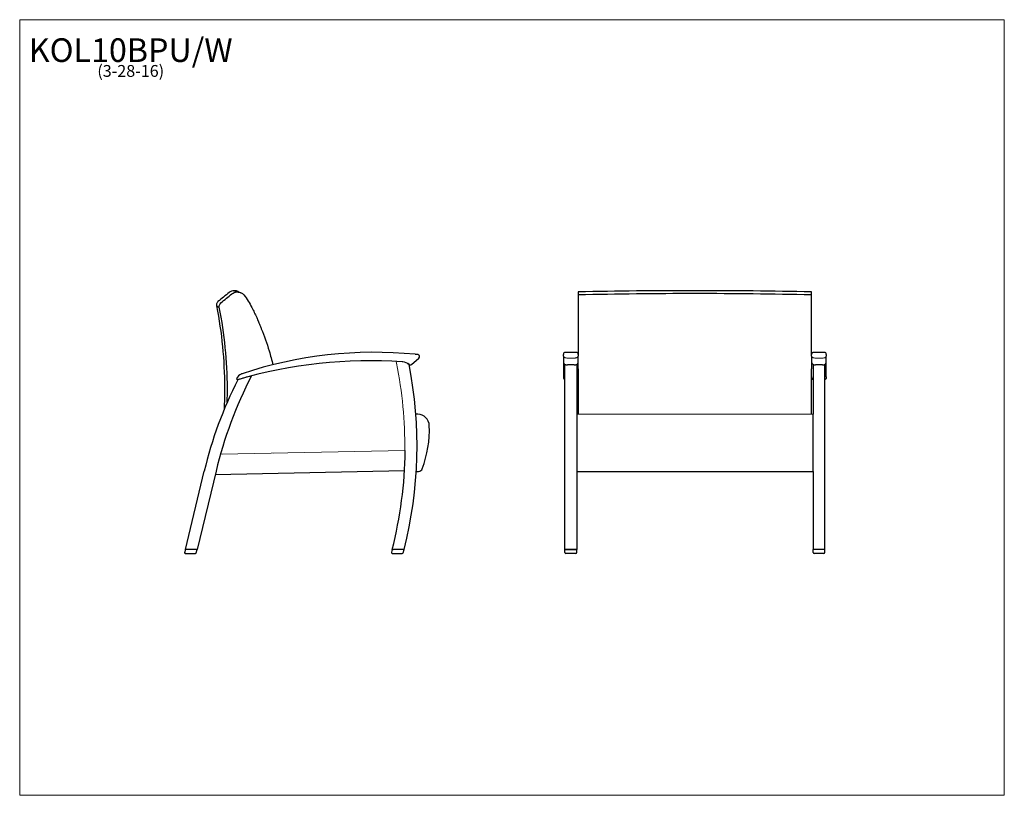
# Model space of a CAD drawing. Units: inches. Extents: x 6 to 131, y 4 to 102.
import ezdxf

# ---------------------------------------------------------------- set-up
doc = ezdxf.new("R2010")
doc.units = ezdxf.units.IN
doc.header["$LTSCALE"] = 12.5
doc.header["$MEASUREMENT"] = 0
doc.layers.get('0').update_dxf_attribs({"lineweight": 9})
for name, color, linetype, lineweight in [('Sketch Geometry (ANSI)', 7, 'Continuous', 13), ('Symbol (ANSI)', 7, 'Continuous', 13), ('Visible (ANSI)', 7, 'Continuous', 25), ('Visible Narrow (ANSI)', 7, 'Continuous', 18)]:
    doc.layers.add(name, color=color, linetype=linetype, lineweight=lineweight)
doc.styles.add('Note Text (ANSI)', font='tahoma.ttf')

# ---------------------------------------------------------------- blocks, each defined once
blk = doc.blocks.new('Borders BEST CHAIRS A LANDSCAPE')
at = {"layer": 'Sketch Geometry (ANSI)'}
for p, q in [((10.51, 8.1875), (0.51, 8.1875)), ((0.51, 8.1875), (0.51, 0.3125)), ((10.51, 0.3125), (10.51, 8.1875)), ((0.51, 0.3125), (10.51, 0.3125))]:
    blk.add_line(p, q, dxfattribs=at)

msp = doc.modelspace()

# ---------------------------------------------------------------- linework, layer by layer
for p, q in [((54.21, 58.74), (54.17, 58.97)), ((55.01, 58.92), (54.96, 58.92))]:
    msp.add_line(p, q)
at = {"layer": 'Visible (ANSI)'}
for p, q in [((77.03, 60.12), (75.65, 60.12)), ((108.53, 60.12), (107.15, 60.12)), ((56.13, 58.58), (57.06, 59.4)), ((75.4, 59.62), (75.4, 59.87)), ((75.4, 59.62), (75.4, 58.91)), ((75.4, 58.91), (75.4, 57.01)), ((77.28, 59.87), (77.28, 59.62)), ((77.28, 58.91), (77.28, 59.62)), ((77.28, 58.05), (77.28, 58.91)), ((106.9, 59.62), (106.9, 59.87)), ((106.9, 59.62), (106.9, 58.91)), ((106.9, 58.91), (106.9, 58.05)), ((108.78, 59.87), (108.78, 59.62)), ((108.78, 58.91), (108.78, 59.62)), ((108.78, 57.01), (108.78, 58.91)), ((75.59, 58.57), (75.59, 58.6)), ((75.59, 35.1), (75.59, 58.57)), ((76.78, 58.52), (75.9, 58.52)), ((77.09, 58.6), (77.09, 58.57)), ((77.09, 58.57), (77.09, 52.28)), ((107.09, 58.6), (107.09, 58.57)), ((107.09, 58.57), (107.09, 52.28)), ((108.28, 58.52), (107.4, 58.52)), ((108.59, 58.57), (108.59, 58.6)), ((108.59, 35.1), (108.59, 58.57)), ((77.09, 52.28), (77.09, 52.27)), ((77.09, 52.27), (77.09, 50.83)), ((107.09, 52.27), (107.09, 52.28)), ((107.09, 50.83), (107.09, 52.27)), ((77.09, 50.83), (77.09, 45.34)), ((107.09, 45.34), (107.09, 50.83)), ((38.57, 47.28), (38.57, 47.28)), ((27.42, 35.1), (29.8, 45.04)), ((31.3, 45.04), (28.92, 35.1)), ((31.2, 44.63), (55.23, 45.12)), ((56.72, 45.02), (57.02, 45.02)), ((77.09, 45.34), (77.09, 45.02)), ((77.09, 45.02), (77.09, 45.02)), ((77.09, 45.02), (107.09, 45.02)), ((77.09, 45.02), (77.09, 35.1)), ((107.09, 45.02), (107.09, 45.34)), ((107.09, 45.02), (107.09, 45.02)), ((107.09, 45.02), (107.09, 35.1)), ((27.39, 35.1), (27.32, 34.74)), ((27.39, 35.1), (27.42, 35.1)), ((28.92, 35.1), (27.42, 35.1)), ((28.79, 35.1), (27.52, 35.1)), ((28.8, 34.69), (28.92, 35.1)), ((53.65, 35.1), (53.58, 34.75)), ((53.65, 35.1), (53.67, 35.1)), ((53.7, 35.1), (53.67, 35.1)), ((53.7, 35.1), (53.77, 35.1)), ((55.04, 35.1), (53.77, 35.1)), ((55.04, 35.1), (55.11, 35.1)), ((55.06, 34.69), (55.17, 35.1)), ((55.17, 35.1), (55.11, 35.1)), ((75.57, 35.1), (75.57, 35.1)), ((75.58, 34.72), (75.57, 35.1)), ((75.59, 35.1), (75.59, 35.1)), ((75.59, 35.1), (77.09, 35.1)), ((76.97, 35.1), (75.69, 35.1)), ((77.09, 35.1), (77.09, 35.1)), ((77.09, 35.1), (77.09, 35.1)), ((77.09, 35.1), (77.09, 35.1)), ((77.09, 35.1), (77.09, 35.1)), ((77.09, 35.1), (77.09, 35.1)), ((77.09, 35.1), (77.09, 35.1)), ((77.1, 34.72), (77.11, 35.1)), ((77.11, 35.1), (77.11, 35.1)), ((107.09, 35.1), (107.09, 35.1)), ((107.09, 35.1), (107.09, 35.1)), ((108.59, 35.1), (107.09, 35.1)), ((107.09, 35.1), (107.09, 35.1)), ((107.09, 35.1), (107.09, 35.1)), ((107.09, 35.1), (107.09, 35.1)), ((107.09, 35.1), (107.09, 35.1)), ((107.1, 34.72), (107.09, 35.1)), ((107.09, 35.1), (107.09, 35.1)), ((107.1, 34.72), (107.09, 35.1)), ((108.49, 35.1), (107.21, 35.1)), ((108.59, 35.1), (108.59, 35.1)), ((108.6, 34.72), (108.61, 35.1)), ((108.6, 34.72), (108.61, 35.1)), ((108.61, 35.1), (108.61, 35.1)), ((108.61, 35.1), (108.61, 35.1)), ((27.44, 34.6), (28.68, 34.6)), ((53.7, 34.6), (54.94, 34.6)), ((76.97, 34.6), (75.73, 34.6)), ((108.47, 34.6), (107.23, 34.6))]:
    msp.add_line(p, q, dxfattribs=at)
for centre, radius, start, end in [((51.4, 6.75), 53.38, 84.4328, 108.3438), ((75.65, 59.87), 0.25, 90, 180), ((77.03, 59.87), 0.25, 0, 90), ((107.15, 59.87), 0.25, 90, 180), ((108.53, 59.87), 0.25, 0, 90), ((50.88, -0.94), 60, 86.1136, 106.2778), ((50.88, -0.94), 59.81, 86.7505, 86.7516), ((54.88, 57.93), 1, 85.4469, 86.1136), ((54.69, 57.08), 1.87, 52.9059, 79.9315), ((56.9, 59.59), 0.25, 311.2547, 84.0642), ((3.56, 48.26), 53.26, 345.6923, 11.161), ((55.96, 58.77), 0.25, 232.9012, 311.2547), ((81.6, 32.65), 53.26, 153.2122, 166.5446), ((83.1, 32.65), 53.26, 152.6301, 166.5442), ((34.03, 56.78), 0.125, 149.6747, 286.2778), ((35.06, 56.17), 1.32, 116.3837, 149.6747), ((50.88, -0.94), 60, 104.5626, 106.2926), ((34.92, 56.46), 1, 108.3438, 116.3837), ((54.64, -18.97), 71.28, 88.1554, 88.3652), ((56.88, 50.77), 1.5, 2.2434, 88.1554), ((44.46, 50.29), 13.93, 339.2113, 2.2434), ((2.06, 48.26), 53.26, 345.6923, 359.3128), ((2.06, 48.26), 53.26, 359.3128, 359.3231), ((57.02, 45.52), 0.5, 270.0062, 339.8049), ((27.44, 34.72), 0.125, 168.5446, 270.0062), ((28.68, 34.72), 0.125, 270.0062, 344.5446), ((53.7, 34.72), 0.125, 168.5446, 270.0062), ((54.94, 34.72), 0.125, 270.0062, 344.5446), ((75.71, 34.72), 0.125, 182.0565, 270), ((75.73, 34.72), 0.125, 257.6073, 270), ((76.97, 34.72), 0.125, 270, 357.9435), ((107.23, 34.72), 0.125, 182.0565, 270), ((108.47, 34.72), 0.125, 270, 357.9435)]:
    msp.add_arc(centre, radius, start, end, dxfattribs=at)
for centre, start_param, end_param in [((75.69, 35.1), 4.721956, 6.283185), ((76.97, 35.1), 3.141593, 4.702822), ((76.99, 35.1), 3.141593, 3.745309), ((107.22, 35.1), 6.243932, 6.283185), ((107.22, 35.1), 4.721956, 6.283185), ((108.49, 35.1), 3.141593, 4.702822), ((108.49, 35.1), 3.141593, 3.180846)]:
    msp.add_ellipse(centre, major_axis=(-0.125, 0), ratio=0.000111, start_param=start_param, end_param=end_param, dxfattribs=at)
for points, knots in [([(32.96, 67.73), (32.73, 67.54), (32.49, 67.34), (32.02, 66.95), (31.79, 66.76), (31.55, 66.56)], [-4.649659, -4.649659, -4.649659, -4.649659, -2.324827, -2.324827, 0, 0, 0, 0]), ([(31.91, 66.4), (32.15, 66.59), (32.38, 66.79), (32.85, 67.18), (33.09, 67.37), (33.32, 67.56)], [-4.650935, -4.650935, -4.650935, -4.650935, -2.325466, -2.325466, 0, 0, 0, 0]), ([(33.58, 67.95), (33.47, 67.95), (33.36, 67.93), (33.15, 67.85), (33.05, 67.8), (32.96, 67.73)], [-1.705792, -1.705792, -1.705792, -1.705792, -0.852875, -0.852875, 0, 0, 0, 0]), ([(33.32, 67.56), (33.41, 67.63), (33.51, 67.69), (33.72, 67.76), (33.83, 67.78), (33.95, 67.79)], [-1.707079, -1.707079, -1.707079, -1.707079, -0.853729, -0.853729, 0, 0, 0, 0]), ([(33.88, 67.93), (33.83, 67.94), (33.78, 67.94), (33.68, 67.95), (33.63, 67.95), (33.58, 67.95)], [-0.7445691, -0.7445691, -0.7445691, -0.7445691, -0.3722851, -0.3722851, 0, 0, 0, 0]), ([(33.95, 67.79), (34, 67.79), (34.04, 67.78), (34.14, 67.78), (34.19, 67.77), (34.24, 67.76)], [-0.7455291, -0.7455291, -0.7455291, -0.7455291, -0.3727765, -0.3727765, 0, 0, 0, 0]), ([(34.1, 67.85), (34.1, 67.85), (34.1, 67.85), (34.12, 67.84), (34.19, 67.81), (34.34, 67.74), (34.4, 67.72), (34.46, 67.69)], [0, 0, 0, 0, 4.023133, 4.023133, 27.64057, 27.64057, 37.640827, 37.640827, 37.640827, 37.640827]), ([(34.24, 67.76), (34.35, 67.74), (34.46, 67.69), (34.67, 67.57), (34.76, 67.5), (34.84, 67.41)], [-1.799591, -1.799591, -1.799591, -1.799591, -0.899719, -0.899719, 0, 0, 0, 0]), ([(77.28, 67.79), (77.28, 67.79), (77.28, 67.78), (77.28, 67.78), (77.28, 67.77), (77.28, 67.76)], [-0.7455291, -0.7455291, -0.7455291, -0.7455291, -0.3727765, -0.3727765, 0, 0, 0, 0]), ([(77.28, 67.76), (77.28, 67.74), (77.28, 67.69), (77.28, 67.57), (77.28, 67.5), (77.28, 67.41)], [-1.799591, -1.799591, -1.799591, -1.799591, -0.899719, -0.899719, 0, 0, 0, 0]), ([(106.9, 67.76), (106.9, 67.77), (106.9, 67.78), (106.9, 67.78), (106.9, 67.79), (106.9, 67.79)], [-0.7455289, -0.7455289, -0.7455289, -0.7455289, -0.3727519, -0.3727519, 0, 0, 0, 0]), ([(106.9, 67.41), (106.9, 67.5), (106.9, 67.57), (106.9, 67.69), (106.9, 67.74), (106.9, 67.76)], [-1.799606, -1.799606, -1.799606, -1.799606, -0.899867, -0.899867, 0, 0, 0, 0]), ([(31.55, 66.56), (31.51, 66.52), (31.47, 66.48), (31.42, 66.38), (31.39, 66.33), (31.35, 66.19), (31.35, 66.1), (31.36, 66.01)], [-1.543549, -1.543549, -1.543549, -1.543549, -1.10253, -1.10253, -0.661537, -0.661537, 0, 0, 0, 0]), ([(31.72, 65.85), (31.71, 65.9), (31.71, 65.96), (31.73, 66.08), (31.74, 66.13), (31.8, 66.27), (31.85, 66.34), (31.91, 66.4)], [-1.543763, -1.543763, -1.543763, -1.543763, -1.102408, -1.102408, -0.661128, -0.661128, 0, 0, 0, 0]), ([(34.84, 67.41), (35.03, 67.16), (35.21, 66.9), (35.54, 66.37), (35.7, 66.1), (35.84, 65.82)], [-4.773108, -4.773108, -4.773108, -4.773108, -2.386236, -2.386236, 0, 0, 0, 0]), ([(77.28, 67.41), (77.28, 67.16), (77.28, 66.9), (77.28, 66.37), (77.28, 66.1), (77.28, 65.82)], [-4.773108, -4.773108, -4.773108, -4.773108, -2.386236, -2.386236, 0, 0, 0, 0]), ([(106.9, 65.82), (106.9, 66.1), (106.9, 66.37), (106.9, 66.9), (106.9, 67.16), (106.9, 67.41)], [-4.773112, -4.773112, -4.773112, -4.773112, -2.386703, -2.386703, 0, 0, 0, 0]), ([(31.36, 66.01), (32.03, 62.61), (32.37, 59.14), (32.38, 54.73), (32.36, 53.79), (32.32, 52.86)], [-52.917885, -52.917885, -52.917885, -52.917885, -26.452008, -26.452008, -19.314092, -19.314092, -19.314092, -19.314092]), ([(32.72, 53.82), (32.74, 54.4), (32.75, 54.97), (32.73, 59.01), (32.39, 62.45), (31.72, 65.85)], [-30.738173, -30.738173, -30.738173, -30.738173, -26.351283, -26.351283, 0, 0, 0, 0]), ([(35.84, 65.82), (35.84, 65.82), (35.84, 65.81), (35.84, 65.81), (35.85, 65.8), (35.85, 65.8)], [-0.05605593, -0.05605593, -0.05605593, -0.05605593, -0.02802798, -0.02802798, 0, 0, 0, 0]), ([(35.85, 65.8), (35.95, 65.59), (36.06, 65.39), (36.26, 64.97), (36.36, 64.76), (36.46, 64.55)], [-3.53504, -3.53504, -3.53504, -3.53504, -1.767441, -1.767441, 0, 0, 0, 0]), ([(77.28, 65.82), (77.28, 65.82), (77.28, 65.81), (77.28, 65.81), (77.28, 65.8), (77.28, 65.8)], [-0.05605593, -0.05605593, -0.05605593, -0.05605593, -0.02802798, -0.02802798, 0, 0, 0, 0]), ([(77.28, 65.8), (77.28, 65.59), (77.28, 65.39), (77.28, 64.97), (77.28, 64.76), (77.28, 64.55)], [-3.53504, -3.53504, -3.53504, -3.53504, -1.767441, -1.767441, 0, 0, 0, 0]), ([(106.9, 65.8), (106.9, 65.8), (106.9, 65.81), (106.9, 65.81), (106.9, 65.82), (106.9, 65.82)], [-0.05605605, -0.05605605, -0.05605605, -0.05605605, -0.02802799, -0.02802799, 0, 0, 0, 0]), ([(106.9, 64.55), (106.9, 64.76), (106.9, 64.97), (106.9, 65.39), (106.9, 65.59), (106.9, 65.8)], [-3.53504, -3.53504, -3.53504, -3.53504, -1.767535, -1.767535, 0, 0, 0, 0]), ([(36.46, 64.55), (36.5, 64.46), (36.54, 64.36), (36.62, 64.18), (36.66, 64.09), (36.69, 63.99)], [-1.538449, -1.538449, -1.538449, -1.538449, -0.769206, -0.769206, 0, 0, 0, 0]), ([(36.69, 63.99), (36.75, 63.86), (36.8, 63.72), (36.91, 63.45), (36.97, 63.32), (37.02, 63.19)], [-2.210406, -2.210406, -2.210406, -2.210406, -1.105199, -1.105199, 0, 0, 0, 0]), ([(77.28, 64.55), (77.28, 64.46), (77.28, 64.36), (77.28, 64.18), (77.28, 64.09), (77.28, 63.99)], [-1.538449, -1.538449, -1.538449, -1.538449, -0.769206, -0.769206, 0, 0, 0, 0]), ([(77.28, 63.99), (77.28, 63.86), (77.28, 63.72), (77.28, 63.45), (77.28, 63.32), (77.28, 63.19)], [-2.210406, -2.210406, -2.210406, -2.210406, -1.105199, -1.105199, 0, 0, 0, 0]), ([(106.9, 63.99), (106.9, 64.09), (106.9, 64.18), (106.9, 64.36), (106.9, 64.46), (106.9, 64.55)], [-1.538449, -1.538449, -1.538449, -1.538449, -0.769239, -0.769239, 0, 0, 0, 0]), ([(106.9, 63.19), (106.9, 63.32), (106.9, 63.45), (106.9, 63.72), (106.9, 63.86), (106.9, 63.99)], [-2.210406, -2.210406, -2.210406, -2.210406, -1.105193, -1.105193, 0, 0, 0, 0]), ([(37.02, 63.19), (37.02, 63.18), (37.03, 63.17), (37.03, 63.16), (37.04, 63.15), (37.04, 63.14)], [-0.1217096, -0.1217096, -0.1217096, -0.1217096, -0.0608548, -0.0608548, 0, 0, 0, 0]), ([(37.04, 63.14), (37.04, 63.14), (37.04, 63.14), (37.04, 63.13), (37.04, 63.13), (37.05, 63.13)], [-0.04392105, -0.04392105, -0.04392105, -0.04392105, -0.0219605, -0.0219605, 0, 0, 0, 0]), ([(37.05, 63.13), (37.43, 62.2), (37.76, 61.26), (38.22, 59.72), (38.38, 59.13), (38.51, 58.54)], [-15.251873, -15.251873, -15.251873, -15.251873, -7.621714, -7.621714, -3.016779, -3.016779, -3.016779, -3.016779]), ([(77.28, 63.19), (77.28, 63.18), (77.28, 63.17), (77.28, 63.16), (77.28, 63.15), (77.28, 63.14)], [-0.1217096, -0.1217096, -0.1217096, -0.1217096, -0.0608548, -0.0608548, 0, 0, 0, 0]), ([(77.28, 63.14), (77.28, 63.14), (77.28, 63.14), (77.28, 63.13), (77.28, 63.13), (77.28, 63.13)], [-0.04392105, -0.04392105, -0.04392105, -0.04392105, -0.0219605, -0.0219605, 0, 0, 0, 0]), ([(77.28, 63.13), (77.28, 62.2), (77.28, 61.26), (77.28, 60.16), (77.28, 60.02), (77.28, 59.87)], [-15.251873, -15.251873, -15.251873, -15.251873, -7.621714, -7.621714, -6.50574, -6.50574, -6.50574, -6.50574]), ([(106.9, 63.14), (106.9, 63.15), (106.9, 63.16), (106.9, 63.17), (106.9, 63.18), (106.9, 63.19)], [-0.1217097, -0.1217097, -0.1217097, -0.1217097, -0.0608548, -0.0608548, 0, 0, 0, 0]), ([(106.9, 63.13), (106.9, 63.13), (106.9, 63.13), (106.9, 63.14), (106.9, 63.14), (106.9, 63.14)], [-0.04392096, -0.04392096, -0.04392096, -0.04392096, -0.02196049, -0.02196049, 0, 0, 0, 0]), ([(106.9, 59.87), (106.9, 60.02), (106.9, 60.16), (106.9, 61.26), (106.9, 62.2), (106.9, 63.13)], [-8.746139, -8.746139, -8.746139, -8.746139, -7.626227, -7.626227, 0, 0, 0, 0]), ([(56.92, 59.84), (56.92, 59.84), (56.92, 59.84), (56.89, 59.84), (56.88, 59.84), (56.85, 59.85), (56.84, 59.85), (56.79, 59.85), (56.74, 59.86), (56.66, 59.86), (56.62, 59.87), (56.58, 59.87)], [0, 0, 0, 0, 0.225219, 0.225219, 0.423243, 0.423243, 0.517522, 0.517522, 0.899417, 0.899417, 1.18797, 1.18797, 1.18797, 1.18797]), ([(75.4, 58.91), (75.4, 58.88), (75.41, 58.84), (75.43, 58.77), (75.45, 58.74), (75.5, 58.68), (75.53, 58.65), (75.59, 58.6), (75.63, 58.58), (75.71, 58.55), (75.75, 58.54), (75.83, 58.52), (75.87, 58.52), (75.9, 58.52)], [0, 0, 0, 0, 0.121275, 0.121275, 0.2592, 0.2592, 0.436461, 0.436461, 0.639864, 0.639864, 0.843267, 0.843267, 1.017016, 1.017016, 1.017016, 1.017016]), ([(76.78, 58.52), (76.82, 58.52), (76.86, 58.52), (76.95, 58.54), (76.99, 58.55), (77.07, 58.59), (77.11, 58.61), (77.18, 58.67), (77.21, 58.7), (77.25, 58.79), (77.27, 58.83), (77.28, 58.89), (77.28, 58.9), (77.28, 58.91)], [0, 0, 0, 0, 0.2034, 0.2034, 0.406801, 0.406801, 0.610201, 0.610201, 0.813601, 0.813601, 0.972902, 0.972902, 1.017001, 1.017001, 1.017001, 1.017001]), ([(106.9, 58.91), (106.9, 58.88), (106.91, 58.84), (106.93, 58.77), (106.95, 58.74), (107, 58.68), (107.03, 58.65), (107.09, 58.6), (107.13, 58.58), (107.21, 58.55), (107.25, 58.54), (107.33, 58.52), (107.37, 58.52), (107.4, 58.52)], [0, 0, 0, 0, 0.121275, 0.121275, 0.2592, 0.2592, 0.436461, 0.436461, 0.639864, 0.639864, 0.843267, 0.843267, 1.017016, 1.017016, 1.017016, 1.017016]), ([(108.28, 58.52), (108.32, 58.52), (108.36, 58.52), (108.45, 58.54), (108.49, 58.55), (108.57, 58.59), (108.61, 58.61), (108.68, 58.67), (108.71, 58.7), (108.75, 58.79), (108.77, 58.83), (108.78, 58.89), (108.78, 58.9), (108.78, 58.91)], [0, 0, 0, 0, 0.2034, 0.2034, 0.406801, 0.406801, 0.610201, 0.610201, 0.813601, 0.813601, 0.972902, 0.972902, 1.017001, 1.017001, 1.017001, 1.017001]), ([(55.62, 58.7), (55.65, 58.68), (55.67, 58.67), (55.72, 58.64), (55.74, 58.62), (55.78, 58.59), (55.8, 58.58), (55.81, 58.57), (55.81, 58.57), (55.81, 58.57)], [0, 0, 0, 0, 0.239294, 0.239294, 0.531914, 0.531914, 0.830439, 0.830439, 1.017016, 1.017016, 1.017016, 1.017016]), ([(75.4, 57.01), (75.4, 57), (75.4, 56.98), (75.41, 56.94), (75.41, 56.92), (75.42, 56.87), (75.43, 56.85), (75.45, 56.79), (75.46, 56.76), (75.5, 56.72), (75.51, 56.71), (75.52, 56.7), (75.53, 56.7), (75.53, 56.69)], [-0.004044, -0.004044, -0.004044, -0.004044, 0.239492, 0.239492, 0.483028, 0.483028, 0.726563, 0.726563, 0.970099, 0.970099, 1.042637, 1.042637, 1.062315, 1.062315, 1.062315, 1.062315]), ([(77.28, 57.01), (77.28, 57), (77.28, 56.98), (77.27, 56.94), (77.27, 56.92), (77.26, 56.87), (77.26, 56.85), (77.23, 56.79), (77.22, 56.76), (77.18, 56.72), (77.18, 56.71), (77.16, 56.7), (77.16, 56.7), (77.15, 56.7)], [-0.003854, -0.003854, -0.003854, -0.003854, 0.239679, 0.239679, 0.483212, 0.483212, 0.726745, 0.726745, 0.970277, 0.970277, 1.042813, 1.042813, 1.060649, 1.060649, 1.060649, 1.060649]), ([(77.28, 57.38), (77.28, 57.26), (77.28, 57.14), (77.28, 56.89), (77.28, 56.77), (77.28, 56.64)], [-1.895449, -1.895449, -1.895449, -1.895449, -0.947698, -0.947698, 0, 0, 0, 0]), ([(77.28, 56.64), (77.28, 55.96), (77.28, 55.27), (77.28, 53.9), (77.28, 53.21), (77.28, 52.52)], [-10.480614, -10.480614, -10.480614, -10.480614, -5.239266, -5.239266, 0, 0, 0, 0]), ([(106.9, 56.64), (106.9, 56.77), (106.9, 56.89), (106.9, 57.14), (106.9, 57.26), (106.9, 57.38)], [-1.895449, -1.895449, -1.895449, -1.895449, -0.947747, -0.947747, 0, 0, 0, 0]), ([(106.9, 57.01), (106.9, 57), (106.9, 56.98), (106.91, 56.94), (106.91, 56.92), (106.92, 56.87), (106.93, 56.85), (106.95, 56.79), (106.96, 56.76), (107, 56.72), (107.01, 56.71), (107.02, 56.7), (107.02, 56.7), (107.03, 56.7)], [-0.004044, -0.004044, -0.004044, -0.004044, 0.239492, 0.239492, 0.483028, 0.483028, 0.726563, 0.726563, 0.970099, 0.970099, 1.042637, 1.042637, 1.060469, 1.060469, 1.060469, 1.060469]), ([(106.9, 52.52), (106.9, 53.21), (106.9, 53.9), (106.9, 55.27), (106.9, 55.96), (106.9, 56.64)], [-10.480617, -10.480617, -10.480617, -10.480617, -5.240563, -5.240563, 0, 0, 0, 0]), ([(108.78, 57.01), (108.78, 57), (108.78, 56.98), (108.77, 56.94), (108.77, 56.92), (108.76, 56.87), (108.76, 56.85), (108.73, 56.79), (108.72, 56.76), (108.68, 56.72), (108.68, 56.71), (108.66, 56.7), (108.66, 56.7), (108.65, 56.69)], [-0.003854, -0.003854, -0.003854, -0.003854, 0.239679, 0.239679, 0.483212, 0.483212, 0.726745, 0.726745, 0.970277, 0.970277, 1.042813, 1.042813, 1.062495, 1.062495, 1.062495, 1.062495]), ([(77.28, 52.52), (77.28, 52.52), (77.28, 52.51), (77.28, 52.49), (77.28, 52.48), (77.28, 52.47)], [-0.1411826, -0.1411826, -0.1411826, -0.1411826, -0.0705911, -0.0705911, 0, 0, 0, 0]), ([(106.9, 52.47), (106.9, 52.48), (106.9, 52.49), (106.9, 52.51), (106.9, 52.52), (106.9, 52.52)], [-0.1411819, -0.1411819, -0.1411819, -0.1411819, -0.070591, -0.070591, 0, 0, 0, 0]), ([(55.26, 47.68), (55.26, 47.68), (55.26, 47.68), (55.26, 47.68), (55.27, 47.67), (55.28, 47.66), (55.29, 47.65), (55.3, 47.64), (55.3, 47.64), (55.31, 47.63), (55.31, 47.63), (55.32, 47.62), (55.32, 47.62), (55.32, 47.62)], [-0.0007846, -0.0007846, -0.0007846, -0.0007846, 0, 0, 0.0688883, 0.0688883, 0.1346915, 0.1346915, 0.2032371, 0.2032371, 0.2551625, 0.2551625, 0.3008138, 0.3008138, 0.3008138, 0.3008138])]:
    msp.add_open_spline(points, degree=3, knots=knots, dxfattribs=at)
for points in [[(33.58, 67.95), (33.58, 67.95), (33.7, 67.9), (33.95, 67.79)], [(34.1, 67.85), (34.03, 67.89), (33.95, 67.91), (33.88, 67.93)], [(92.09, 67.95), (87.15, 67.95), (82.21, 67.9), (77.28, 67.79)], [(92.09, 67.58), (87.15, 67.58), (82.21, 67.52), (77.28, 67.41)], [(106.9, 67.79), (101.97, 67.9), (97.03, 67.95), (92.09, 67.95)], [(106.9, 67.41), (101.97, 67.52), (97.03, 67.58), (92.09, 67.58)], [(31.36, 66.01), (31.36, 66.01), (31.48, 65.96), (31.72, 65.85)], [(77.28, 58.05), (77.28, 57.83), (77.28, 57.61), (77.28, 57.38)], [(106.9, 57.38), (106.9, 57.61), (106.9, 57.83), (106.9, 58.05)], [(77.28, 52.47), (77.28, 52.42), (77.28, 52.36), (77.28, 52.31)], [(106.9, 52.31), (106.9, 52.36), (106.9, 52.42), (106.9, 52.47)], [(32.12, 47.15), (32.12, 47.15), (32.12, 47.15), (32.12, 47.15)], [(38.15, 47.28), (38.15, 47.28), (38.15, 47.28), (38.15, 47.27)]]:
    msp.add_open_spline(points, degree=3, dxfattribs=at)
at = {"layer": 'Visible Narrow (ANSI)'}
for p, q in [((75.9, 59.4), (76.78, 59.4)), ((107.4, 59.4), (108.28, 59.4)), ((77.09, 52.31), (77.09, 58.6)), ((107.09, 58.6), (107.09, 52.31)), ((77.09, 52.27), (107.09, 52.27)), ((55.26, 47.68), (31.95, 47.21)), ((77.09, 45.02), (107.09, 45.02)), ((77.09, 45.02), (107.09, 45.02)), ((75.57, 35.1), (75.58, 34.72)), ((75.58, 34.72), (75.57, 35.1)), ((77.11, 35.1), (77.1, 34.72)), ((77.1, 34.72), (77.11, 35.1)), ((107.09, 35.1), (107.1, 34.72)), ((107.1, 34.72), (107.09, 35.1)), ((107.09, 35.1), (107.1, 34.72)), ((107.1, 34.72), (107.09, 35.1)), ((108.61, 35.1), (108.6, 34.72)), ((108.6, 34.72), (108.61, 35.1)), ((108.61, 35.1), (108.6, 34.72)), ((75.58, 34.72), (75.58, 34.72)), ((76.97, 34.6), (75.73, 34.6)), ((77.1, 34.72), (77.1, 34.72)), ((107.1, 34.72), (107.1, 34.72)), ((107.23, 34.6), (107.23, 34.6)), ((108.47, 34.6), (107.23, 34.6)), ((108.47, 34.6), (108.47, 34.6)), ((108.6, 34.72), (108.6, 34.72)), ((108.6, 34.72), (108.6, 34.72))]:
    msp.add_line(p, q, dxfattribs=at)
for centre, radius, start, end in [((2.23, 48.27), 53.03, 359.3662, 11.3869), ((75.71, 34.72), 0.125, 182.0565, 270), ((75.73, 34.72), 0.125, 257.6073, 270), ((76.97, 34.72), 0.125, 270, 357.9435), ((107.23, 34.72), 0.125, 182.0565, 270), ((108.47, 34.72), 0.125, 270, 357.9435)]:
    msp.add_arc(centre, radius, start, end, dxfattribs=at)
for centre, major_axis, start_param, end_param in [((107.23, 34.72), (-0.125, -0.004), 0.000004, 0.053016), ((108.47, 34.72), (0.125, -0.004), 6.230169, 6.283181)]:
    msp.add_ellipse(centre, major_axis=major_axis, ratio=0.266329, start_param=start_param, end_param=end_param, dxfattribs=at)
for points, knots in [([(75.4, 59.62), (75.4, 59.6), (75.41, 59.57), (75.46, 59.52), (75.5, 59.49), (75.57, 59.46), (75.59, 59.45), (75.64, 59.43), (75.69, 59.42), (75.79, 59.41), (75.84, 59.4), (75.9, 59.4)], [-1.18797, -1.18797, -1.18797, -1.18797, -0.899417, -0.899417, -0.517522, -0.517522, -0.423243, -0.423243, -0.225219, -0.225219, 0, 0, 0, 0]), ([(76.78, 59.4), (76.82, 59.4), (76.85, 59.4), (76.93, 59.41), (76.98, 59.42), (77.05, 59.44), (77.09, 59.45), (77.15, 59.47), (77.18, 59.49), (77.23, 59.52), (77.24, 59.54), (77.27, 59.58), (77.28, 59.6), (77.28, 59.62)], [-1.187935, -1.187935, -1.187935, -1.187935, -1.048836, -1.048836, -0.862437, -0.862437, -0.681272, -0.681272, -0.471659, -0.471659, -0.268073, -0.268073, 0, 0, 0, 0]), ([(106.9, 59.62), (106.9, 59.6), (106.91, 59.57), (106.96, 59.52), (107, 59.49), (107.07, 59.46), (107.09, 59.45), (107.14, 59.43), (107.19, 59.42), (107.29, 59.41), (107.34, 59.4), (107.4, 59.4)], [-1.18797, -1.18797, -1.18797, -1.18797, -0.899417, -0.899417, -0.517522, -0.517522, -0.423243, -0.423243, -0.225219, -0.225219, 0, 0, 0, 0]), ([(108.28, 59.4), (108.32, 59.4), (108.35, 59.4), (108.43, 59.41), (108.48, 59.42), (108.55, 59.44), (108.59, 59.45), (108.65, 59.47), (108.68, 59.49), (108.73, 59.52), (108.74, 59.54), (108.77, 59.58), (108.78, 59.6), (108.78, 59.62)], [-1.187935, -1.187935, -1.187935, -1.187935, -1.048836, -1.048836, -0.862437, -0.862437, -0.681272, -0.681272, -0.471659, -0.471659, -0.268073, -0.268073, 0, 0, 0, 0]), ([(75.53, 56.7), (75.53, 56.7), (75.53, 56.7), (75.52, 56.71), (75.51, 56.72), (75.49, 56.74), (75.48, 56.75), (75.47, 56.77), (75.46, 56.78), (75.44, 56.81), (75.44, 56.82), (75.42, 56.86), (75.42, 56.88), (75.41, 56.92), (75.41, 56.94), (75.4, 56.98), (75.4, 57), (75.4, 57.01)], [-1.009448, -1.009448, -1.009448, -1.009448, -1.007835, -1.007835, -0.920383, -0.920383, -0.850191, -0.850191, -0.737193, -0.737193, -0.590417, -0.590417, -0.399549, -0.399549, -0.199772, -0.199772, 0.004044, 0.004044, 0.004044, 0.004044]), ([(77.28, 57.01), (77.28, 57), (77.28, 56.98), (77.27, 56.94), (77.27, 56.92), (77.26, 56.88), (77.26, 56.86), (77.24, 56.82), (77.24, 56.81), (77.22, 56.78), (77.21, 56.77), (77.2, 56.75), (77.19, 56.74), (77.18, 56.72), (77.17, 56.71), (77.15, 56.7)], [-0.003854, -0.003854, -0.003854, -0.003854, 0.201203, 0.201203, 0.402411, 0.402411, 0.59251, 0.59251, 0.738739, 0.738739, 0.851223, 0.851223, 0.920897, 0.920897, 1.007188, 1.007188, 1.007188, 1.007188]), ([(107.03, 56.7), (107.02, 56.71), (107.01, 56.72), (106.99, 56.74), (106.98, 56.75), (106.97, 56.77), (106.96, 56.78), (106.94, 56.81), (106.94, 56.82), (106.92, 56.86), (106.92, 56.88), (106.91, 56.92), (106.91, 56.94), (106.9, 56.98), (106.9, 57), (106.9, 57.01)], [-1.007014, -1.007014, -1.007014, -1.007014, -0.920383, -0.920383, -0.850191, -0.850191, -0.737193, -0.737193, -0.590417, -0.590417, -0.399549, -0.399549, -0.199772, -0.199772, 0.004044, 0.004044, 0.004044, 0.004044]), ([(108.78, 57.01), (108.78, 57), (108.78, 56.98), (108.77, 56.94), (108.77, 56.92), (108.76, 56.88), (108.76, 56.86), (108.74, 56.82), (108.74, 56.81), (108.72, 56.78), (108.71, 56.77), (108.7, 56.75), (108.69, 56.74), (108.68, 56.72), (108.67, 56.71), (108.65, 56.7), (108.65, 56.7), (108.65, 56.7)], [-0.003854, -0.003854, -0.003854, -0.003854, 0.201203, 0.201203, 0.402411, 0.402411, 0.59251, 0.59251, 0.738739, 0.738739, 0.851223, 0.851223, 0.920897, 0.920897, 1.008197, 1.008197, 1.009621, 1.009621, 1.009621, 1.009621])]:
    msp.add_open_spline(points, degree=3, knots=knots, dxfattribs=at)

# ---------------------------------------------------------------- block references
at = {"xscale": 12.5, "yscale": 12.5, "zscale": 12.5}
msp.add_blockref('Borders BEST CHAIRS A LANDSCAPE', (0, 0), dxfattribs=at)

# ---------------------------------------------------------------- texts
at = {"layer": 'Symbol (ANSI)', "insert": (20.47, 99.98), "char_height": 1.5, "width": 24.6102, "attachment_point": 2, "line_spacing_factor": 0.677456, "style": 'Note Text (ANSI)'}
msp.add_mtext('{\\H2x;KOL10BPU/W\\P\\H0.5x;(3-28-16)\\H2.1907x; }', dxfattribs=at)

doc.saveas('drawing.dxf')
